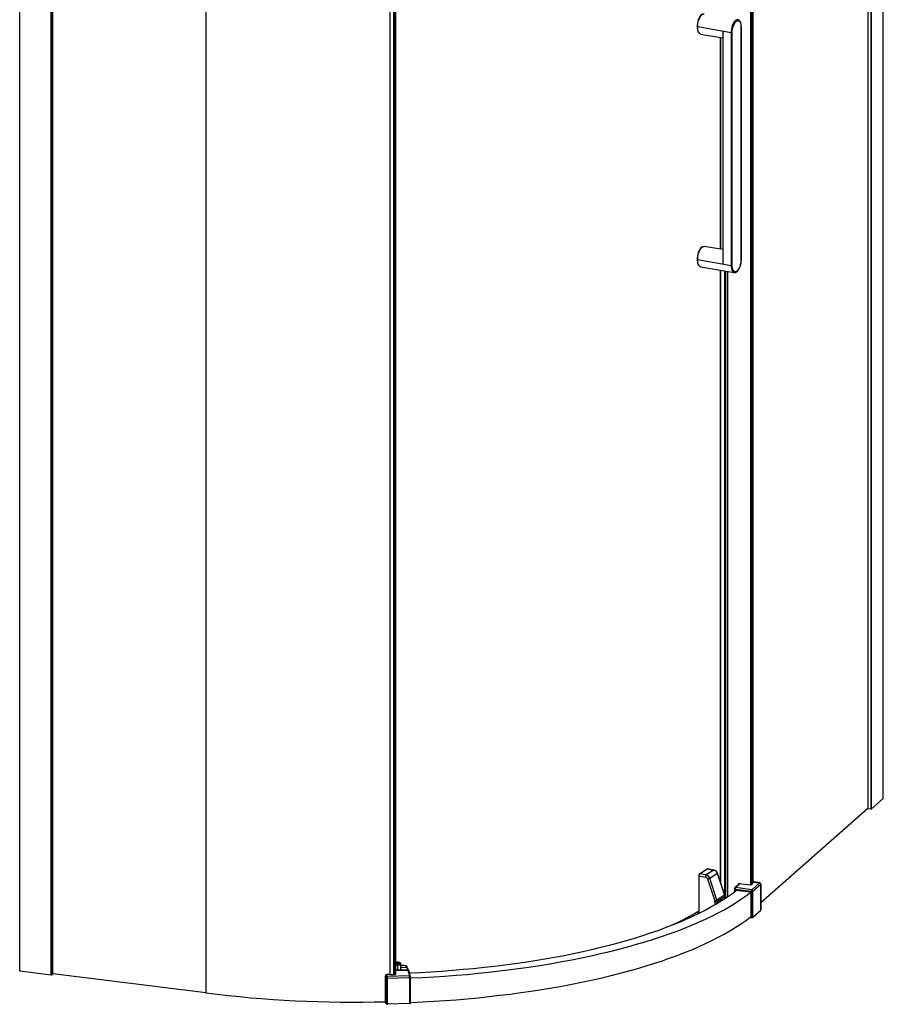
# Paper-space layout '_Dimetric' of a CAD drawing. Units: millimetres. Extents: x -1274 to -221, y -2196 to -51.
# Drawn here: x -1273 to -223, y -2196 to -999 of the extents above; entities that cross this region are included whole.
import ezdxf

# ---------------------------------------------------------------- set-up
doc = ezdxf.new("R2010")
doc.units = ezdxf.units.MM

psp = doc.layouts.new('_Dimetric')

# ---------------------------------------------------------------- linework, layer by layer
at = {"color": 7, "linetype": 'Continuous', "lineweight": 25}
for p, q in [((-223.1, -1945.9), (-223.1, -76.2)), ((-223, -1945.8), (-223, -76.2)), ((-241.7, -92.6), (-241.7, -1958.1)), ((-241.5, -1958.2), (-241.5, -92.5)), ((-237.8, -1958.6), (-237.8, -89.2)), ((-237.4, -1958.6), (-237.4, -88.9)), ((-384.7, -246.4), (-384.7, -2051)), ((-383.4, -246.2), (-383.4, -2050.8)), ((-382.8, -245.7), (-382.8, -2050.2)), ((-381.6, -2048.9), (-381.6, -244.4)), ((-381.6, -244.4), (-381.6, -2049)), ((-1273.1, -285.2), (-1273.1, -2155.4)), ((-1272.7, -2155.5), (-1272.7, -285.3)), ((-1234.7, -2160.3), (-1234.7, -290.1)), ((-1234.3, -2160.3), (-1234.3, -290.1)), ((-1232.9, -2159), (-1232.9, -290.3)), ((-1232.9, -2159.1), (-1232.9, -290.3)), ((-1046.7, -297.7), (-1046.7, -2182.4)), ((-822.8, -2159.9), (-822.8, -356.3)), ((-822.5, -2160), (-822.5, -356.4)), ((-818, -2160), (-818, -356.4)), ((-816.7, -2160), (-816.7, -356.4)), ((-815.8, -2159.6), (-815.8, -356)), ((-449.4, -1007.7), (-448.7, -1007.8)), ((-408, -1015.2), (-448.7, -1008)), ((-445.1, -1016.7), (-418.3, -1021.3)), ((-418.3, -1016.5), (-418.3, -1292.7)), ((-417.8, -1296.3), (-417.8, -1013.5)), ((-408, -1015.2), (-408, -1298)), ((-406.7, -1297.9), (-406.7, -1015)), ((-396, -1008.2), (-396, -1291.1)), ((-395.9, -1290.9), (-395.9, -1008.1)), ((-421.3, -1020.8), (-421.3, -1278.3)), ((-421.1, -1020.9), (-421.1, -1278.3)), ((-418.3, -1278.8), (-440.8, -1274.9)), ((-449.4, -1290.6), (-448.7, -1290.7)), ((-448.7, -1290.9), (-408, -1298)), ((-445.1, -1299.5), (-404.4, -1306.6)), ((-421.3, -1303.7), (-421.3, -2047.1)), ((-421.1, -1303.7), (-421.1, -2047.6)), ((-416.2, -1304.6), (-416.2, -2062.6)), ((-415.6, -1304.7), (-415.6, -2067.6)), ((-414.7, -1304.8), (-414.7, -2067)), ((-412.3, -1305.2), (-412.3, -2065.4)), ((-404.5, -1306.6), (-404.4, -1306.6)), ((-237.4, -1958.6), (-223.1, -1945.9)), ((-241.7, -1958.1), (-371.9, -2072.9)), ((-241.5, -1958.2), (-237.8, -1958.6)), ((-446.5, -2037.6), (-437.3, -2031.7)), ((-429.1, -2033.1), (-438.3, -2039)), ((-437.3, -2031.7), (-429.1, -2033.1)), ((-428.7, -2033), (-436.9, -2031.6)), ((-447.4, -2040.1), (-447.4, -2083.3)), ((-447.4, -2040.1), (-439.2, -2041.5)), ((-438.3, -2039), (-446.5, -2037.6)), ((-436.7, -2043.8), (-427.9, -2070.5)), ((-434.1, -2042.8), (-424.9, -2036.9)), ((-425.3, -2069.6), (-434.1, -2042.8)), ((-424.9, -2036.9), (-416.2, -2063.7)), ((-415.9, -2063.4), (-424.7, -2036.6)), ((-404, -2055.8), (-404, -2059.5)), ((-397.5, -2049.4), (-403.5, -2054.7)), ((-403.1, -2056.3), (-383.5, -2058.8)), ((-403.1, -2058.8), (-403.1, -2056.3)), ((-402.5, -2054.4), (-396.9, -2049.4)), ((-383, -2056.9), (-402.5, -2054.4)), ((-402.5, -2057.8), (-402, -2057.4)), ((-402.5, -2058.3), (-402.5, -2057.8)), ((-402, -2057.4), (-384.6, -2059.6)), ((-398.7, -2049.2), (-384.7, -2051)), ((-398.7, -2050.5), (-398.7, -2049.2)), ((-398.3, -2050.1), (-398.3, -2049.3)), ((-383.5, -2058.8), (-383.5, -2090.5)), ((-382.8, -2050.2), (-383.4, -2050.8)), ((-373.4, -2048.5), (-383, -2056.9)), ((-381.6, -2048.7), (-380.3, -2047.6)), ((-381.6, -2058.5), (-372, -2050.1)), ((-381.6, -2090.3), (-381.6, -2058.5)), ((-380.3, -2047.6), (-373.4, -2048.5)), ((-373.2, -2048.4), (-380.1, -2047.5)), ((-372, -2050.1), (-372, -2081.8)), ((-371.9, -2081.7), (-371.9, -2049.9)), ((-416.2, -2063.7), (-425.3, -2069.6)), ((-425.1, -2071.3), (-415.9, -2065.3)), ((-419.6, -2069.3), (-419.7, -2069.3)), ((-419.6, -2069.3), (-419.7, -2069.3)), ((-415.9, -2065.3), (-415.9, -2067.8)), ((-415.7, -2067.7), (-415.7, -2065)), ((-384.1, -2060.1), (-384.1, -2090.5)), ((-427.8, -2071.5), (-427.8, -2075.1)), ((-425.1, -2073.5), (-425.1, -2071.3)), ((-381.6, -2090.3), (-372, -2081.8)), ((-450.3, -2084.4), (-449.2, -2084.5)), ((-449.2, -2084.5), (-447.4, -2083.3)), ((-449.2, -2083.8), (-449.2, -2084.5)), ((-384.1, -2090.5), (-383.5, -2090.5)), ((-801.3, -2154.3), (-815.8, -2154.7)), ((-813.6, -2148.5), (-813.6, -2154.5)), ((-809.7, -2154), (-809.7, -2147.1)), ((-808, -2149.2), (-809.7, -2149.2)), ((-809.7, -2149.3), (-808, -2149.2)), ((-802.8, -2151.5), (-809.7, -2151.7)), ((-809.7, -2153.9), (-809.5, -2154)), ((-803.3, -2149.8), (-802.8, -2151.5)), ((-802.8, -2151.5), (-801.3, -2154.3)), ((-801.4, -2152.4), (-801.8, -2150.8)), ((-800, -2155), (-801.5, -2152.3)), ((-1272.7, -2155.5), (-1234.7, -2160.3)), ((-1234.3, -2160.3), (-1232.9, -2159.1)), ((-1046.7, -2182.4), (-1232.9, -2159)), ((-828.3, -2161.5), (-827.6, -2164)), ((-828.3, -2193.3), (-828.3, -2161.5)), ((-827.6, -2164), (-827.6, -2195.7)), ((-822.7, -2159.9), (-826.8, -2160)), ((-826.1, -2162.5), (-826.8, -2160)), ((-799.2, -2161.7), (-826.1, -2162.5)), ((-825.9, -2164.4), (-799.1, -2163.6)), ((-825.9, -2196.2), (-825.9, -2164.4)), ((-822.8, -2159.8), (-822.8, -2159.9)), ((-818, -2160), (-816.7, -2160)), ((-815.8, -2155.1), (-801.1, -2154.7)), ((-801.1, -2154.7), (-799.2, -2161.7)), ((-797.8, -2162.7), (-799.7, -2155.7)), ((-799.1, -2163.6), (-799.1, -2195.4)), ((-797.7, -2194.9), (-797.7, -2163.1)), ((-827.6, -2195.7), (-828.3, -2193.3)), ((-799.1, -2195.4), (-825.9, -2196.2))]:
    psp.add_line(p, q, dxfattribs=at)
at = {"color": 7, "linetype": 'Continuous', "lineweight": 25, "flags": 128}
for points in [[(-442.6, -992.4), (-442.8, -992.4), (-443.8, -992.9), (-444.8, -993.7), (-445.7, -994.8), (-446.6, -996.2), (-447.4, -997.8), (-448.1, -999.6), (-448.6, -1001.6), (-449.1, -1003.6), (-449.3, -1005.7), (-449.4, -1007.7)], [(-448.7, -1008), (-448.7, -1005.9), (-448.4, -1003.8), (-448, -1001.6), (-447.4, -999.6), (-446.7, -997.7), (-445.8, -996), (-444.9, -994.5), (-443.9, -993.4), (-442.9, -992.6), (-441.9, -992.1), (-440.9, -992), (-440.8, -992)], [(-400, -999.2), (-400.2, -999.1), (-401.2, -999.2), (-402.2, -999.7), (-403.2, -1000.5), (-404.2, -1001.7), (-405.1, -1003.1), (-405.9, -1004.8), (-406.7, -1006.7), (-407.2, -1008.8), (-407.7, -1010.9), (-407.9, -1013.1), (-408, -1015.2)], [(-406.7, -1015), (-406.6, -1013), (-406.3, -1010.9), (-405.9, -1008.8), (-405.3, -1006.8), (-404.5, -1005), (-403.7, -1003.4), (-402.8, -1002.1), (-401.8, -1001.1), (-400.8, -1000.5), (-399.9, -1000.3), (-398.9, -1000.4), (-398.1, -1000.9), (-397.4, -1001.8), (-396.8, -1003), (-396.3, -1004.5), (-396.1, -1006.3), (-396, -1008.2)], [(-395.9, -1008.1), (-395.9, -1007.1), (-396, -1005.3), (-396.3, -1003.7), (-396.8, -1002.3), (-397.5, -1001), (-398.3, -1000.1), (-399.1, -999.5), (-399.8, -999.2)], [(-449.4, -1007.7), (-449.3, -1009.6), (-449.1, -1011.4), (-448.6, -1012.9), (-448.1, -1014.2), (-447.4, -1015.1), (-446.7, -1015.7)], [(-445.1, -1016.7), (-445.8, -1016.4), (-446.7, -1015.7), (-447.4, -1014.7), (-448, -1013.4), (-448.4, -1011.8), (-448.7, -1010), (-448.7, -1008)], [(-417.8, -1013.5), (-418.2, -1015.6), (-418.2, -1016.5)], [(-442.6, -1275.2), (-442.8, -1275.3), (-443.8, -1275.7), (-444.8, -1276.5), (-445.7, -1277.6), (-446.6, -1279), (-447.4, -1280.6), (-448.1, -1282.5), (-448.6, -1284.4), (-449.1, -1286.5), (-449.3, -1288.6), (-449.4, -1290.6)], [(-448.7, -1290.9), (-448.7, -1288.8), (-448.4, -1286.6), (-448, -1284.5), (-447.4, -1282.4), (-446.7, -1280.5), (-445.8, -1278.8), (-444.9, -1277.4), (-443.9, -1276.2), (-442.9, -1275.4), (-441.9, -1274.9), (-440.9, -1274.8), (-440.8, -1274.9)], [(-449.4, -1290.6), (-449.3, -1292.5), (-449.1, -1294.2), (-448.6, -1295.8), (-448.1, -1297), (-447.4, -1298), (-446.7, -1298.5)], [(-445.1, -1299.5), (-445.8, -1299.2), (-446.7, -1298.6), (-447.4, -1297.6), (-448, -1296.3), (-448.4, -1294.7), (-448.7, -1292.9), (-448.7, -1290.9)], [(-418.2, -1292.7), (-418.2, -1293.8), (-417.8, -1296.3)], [(-396, -1291.1), (-396.1, -1293.1), (-396.3, -1295.2), (-396.8, -1297.3), (-397.4, -1299.3), (-398.1, -1301.1), (-398.9, -1302.7), (-399.9, -1304), (-400.8, -1305), (-401.8, -1305.6), (-402.8, -1305.8), (-403.7, -1305.7), (-404.5, -1305.2), (-405.3, -1304.3), (-405.9, -1303.1), (-406.3, -1301.6), (-406.6, -1299.8), (-406.7, -1297.9)], [(-404.6, -1306.6), (-404.4, -1306.6), (-403.4, -1306.7), (-402.4, -1306.4), (-401.4, -1305.8), (-400.4, -1305), (-399.5, -1303.8), (-398.6, -1302.5), (-397.9, -1300.9), (-397.2, -1299.1), (-396.7, -1297.3), (-396.2, -1295.3), (-396, -1293.4), (-395.9, -1291.5), (-395.9, -1290.9)], [(-408, -1298), (-407.9, -1300), (-407.7, -1301.8), (-407.2, -1303.4), (-406.7, -1304.7), (-405.9, -1305.7), (-405.1, -1306.4), (-404.5, -1306.6)], [(-223.1, -1945.9), (-223, -1945.8), (-223, -1945.8)], [(-241.7, -1958.1), (-241.7, -1958.1), (-241.7, -1958.1), (-241.7, -1958.1), (-241.6, -1958.1), (-241.6, -1958.1), (-241.5, -1958.2), (-241.5, -1958.2)], [(-436.9, -2031.6), (-437.1, -2031.6), (-437.3, -2031.7)], [(-429.1, -2033.1), (-428.9, -2033), (-428.7, -2033)], [(-799.1, -2158), (-786.1, -2157.4), (-773, -2156.7), (-759.9, -2155.8), (-746.9, -2154.8), (-734, -2153.7), (-721.1, -2152.5), (-708.4, -2151.2), (-695.8, -2149.7), (-683.3, -2148.2), (-670.9, -2146.5), (-658.7, -2144.8), (-646.6, -2142.9), (-634.6, -2140.9), (-622.8, -2138.8), (-611.2, -2136.7), (-599.8, -2134.4), (-588.5, -2132), (-577.5, -2129.5), (-566.6, -2126.9), (-556, -2124.2), (-545.5, -2121.5), (-535.3, -2118.6), (-525.4, -2115.7), (-515.6, -2112.6), (-506.1, -2109.5), (-496.9, -2106.3), (-487.9, -2103), (-479.2, -2099.6), (-470.7, -2096.2), (-462.6, -2092.7), (-454.7, -2089.1), (-447.1, -2085.4), (-439.8, -2081.7), (-432.7, -2077.9), (-426, -2074.1), (-419.6, -2070.2), (-413.5, -2066.3), (-407.8, -2062.2), (-402.3, -2058.2), (-401.4, -2057.5)], [(-403.1, -2056.3), (-403.3, -2056.3), (-403.6, -2056.2), (-403.8, -2056.1), (-403.9, -2056), (-404, -2056), (-404, -2055.9), (-404, -2055.8)], [(-381.6, -2049), (-381.6, -2048.9), (-381.6, -2048.9)], [(-380.1, -2047.5), (-380.2, -2047.5), (-380.3, -2047.6)], [(-373.4, -2048.5), (-373.3, -2048.4), (-373.2, -2048.4)], [(-372, -2050.1), (-372, -2050), (-371.9, -2049.9)], [(-797.7, -2164.3), (-796.9, -2164.2), (-783.2, -2163.6), (-769.6, -2162.8), (-756, -2161.9), (-742.5, -2160.9), (-729.1, -2159.8), (-715.8, -2158.5), (-702.6, -2157.1), (-689.5, -2155.6), (-676.5, -2154), (-663.7, -2152.3), (-651, -2150.5), (-638.4, -2148.5), (-626, -2146.5), (-613.8, -2144.3), (-601.8, -2142.1), (-589.9, -2139.7), (-578.2, -2137.2), (-566.8, -2134.6), (-555.5, -2132), (-544.5, -2129.2), (-533.6, -2126.3), (-523, -2123.3), (-512.7, -2120.3), (-502.6, -2117.1), (-492.8, -2113.9), (-483.2, -2110.6), (-473.8, -2107.2), (-464.8, -2103.7), (-456, -2100.1), (-447.6, -2096.5), (-439.4, -2092.7), (-431.5, -2089), (-423.9, -2085.1), (-416.6, -2081.2), (-409.7, -2077.2), (-403, -2073.1), (-396.7, -2069), (-390.7, -2064.9), (-385.1, -2060.7), (-384.1, -2060)], [(-418.9, -2069.6), (-419.5, -2069.4), (-419.7, -2069.4)], [(-415.7, -2065), (-415.7, -2064.2), (-415.9, -2063.4)], [(-372, -2081.8), (-372, -2081.7), (-371.9, -2081.7)], [(-797.7, -2194), (-796.9, -2194), (-783.2, -2193.3), (-769.6, -2192.5), (-756, -2191.6), (-742.5, -2190.6), (-729.1, -2189.5), (-715.8, -2188.2), (-702.6, -2186.8), (-689.5, -2185.3), (-676.5, -2183.7), (-663.7, -2182), (-651, -2180.2), (-638.4, -2178.3), (-626, -2176.2), (-613.8, -2174), (-601.8, -2171.8), (-589.9, -2169.4), (-578.2, -2166.9), (-566.8, -2164.3), (-555.5, -2161.7), (-544.5, -2158.9), (-533.6, -2156), (-523, -2153), (-512.7, -2150), (-502.6, -2146.8), (-492.8, -2143.6), (-483.2, -2140.3), (-473.8, -2136.9), (-464.8, -2133.4), (-456, -2129.8), (-447.6, -2126.2), (-439.4, -2122.4), (-431.5, -2118.7), (-423.9, -2114.8), (-416.6, -2110.9), (-409.7, -2106.9), (-403, -2102.8), (-396.7, -2098.7), (-390.7, -2094.6), (-385.1, -2090.4), (-384.1, -2089.7)], [(-814.3, -2145), (-814.9, -2145), (-815.8, -2145.2)], [(-815.8, -2145.2), (-815.4, -2145.1), (-814.3, -2145)], [(-813.7, -2147.2), (-814.8, -2147.2), (-815.8, -2147)], [(-815.8, -2148.3), (-814.9, -2148.4), (-813.6, -2148.5)], [(-815.8, -2154.5), (-815.4, -2154.5), (-813.6, -2154.5)], [(-809.8, -2147), (-809.9, -2146.5), (-810.2, -2146), (-810.7, -2145.7), (-811.4, -2145.4), (-812.4, -2145.1), (-813.5, -2145), (-814.3, -2145)], [(-814.3, -2145), (-813.2, -2145.1), (-812.1, -2145.2), (-811.3, -2145.5), (-810.9, -2145.8), (-810.8, -2146.2), (-811, -2146.6), (-811.7, -2146.9), (-812.6, -2147.1), (-813.7, -2147.2)], [(-814.3, -2145), (-814.3, -2145), (-814.3, -2145)], [(-813.6, -2148.5), (-812.3, -2148.4), (-811.2, -2148.1), (-810.3, -2147.8), (-809.9, -2147.4), (-809.7, -2147.1)], [(-813.6, -2154.5), (-811.7, -2154.4), (-810.3, -2154.2), (-809.4, -2153.9), (-809.2, -2153.6), (-809.7, -2153.3), (-809.7, -2153.3)], [(-808, -2149.2), (-808, -2149.2), (-808, -2149.2)], [(-804.3, -2149.4), (-804.2, -2149.3), (-804.1, -2149.3)], [(-1273.1, -2155.4), (-1273.1, -2155.4), (-1273.1, -2155.4), (-1273, -2155.5), (-1273, -2155.5), (-1272.9, -2155.5), (-1272.8, -2155.5), (-1272.7, -2155.5)], [(-1232.9, -2159.1), (-1232.9, -2159), (-1232.9, -2159)], [(-816.7, -2160), (-816.6, -2160), (-816.4, -2159.9), (-816.2, -2159.9), (-816.1, -2159.9), (-816, -2159.8), (-815.9, -2159.7), (-815.8, -2159.7), (-815.8, -2159.6)], [(-799.7, -2155.7), (-799.8, -2155.3), (-800, -2155)], [(-799.1, -2163.6), (-798.8, -2163.6), (-798.5, -2163.5), (-798.3, -2163.5), (-798, -2163.4), (-797.9, -2163.3), (-797.8, -2163.2), (-797.7, -2163.1), (-797.7, -2163.1)], [(-799.1, -2195.4), (-798.8, -2195.3), (-798.5, -2195.3), (-798.3, -2195.2), (-798, -2195.2), (-797.9, -2195.1), (-797.8, -2195), (-797.7, -2194.9), (-797.7, -2194.9)]]:
    psp.add_lwpolyline(points, dxfattribs=at)
at = {"color": 7, "linetype": 'Continuous', "lineweight": 25}
for centre, radius, start, end in [((-407.6, -1013), 2.24, 258.2591, 293.5826), ((-396, -1008.1), 0.192, 293.3692, 353.5613), ((-396, -1290.9), 0.192, 293.3596, 353.6271), ((-407.6, -1295.8), 2.24, 258.2591, 293.5826), ((-237.7, -1958), 0.591, 259.2261, 297.8883), ((-430.2, -2038.5), 5.57, 17.2102, 78.0164), ((-429.8, -2038.2), 5.33, 17.4584, 78.9488), ((-444.2, -2039.9), 3.24, 135.5459, 183.7483), ((-436, -2041.3), 3.24, 135.5459, 183.7483), ((-439.9, -2044.8), 3.34, 17.2102, 78.0164), ((-439.4, -2044.5), 5.57, 17.2102, 78.0164), ((-438.6, -2034.6), 9.4, 281.8679, 298.7279), ((-425, -2036.6), 0.351, 288.036, 347.5716), ((-402.5, -2055.8), 1.5, 131.4096, 180), ((-402.7, -2055.7), 1.25, 81.8416, 130.6612), ((-400.1, -2056.1), 2.95, 144.9309, 183.5931), ((-402, -2057.8), 0.407, 81.3986, 181.4206), ((-384.3, -2049), 1.97, 259.2261, 297.8883), ((-380.6, -2058.6), 2.95, 144.9309, 183.5931), ((-383, -2055.9), 2.95, 259.2261, 297.8883), ((-383.2, -2058.5), 1.64, 1.0587, 81.7605), ((-387.7, -2044.5), 7.54, 310.8747, 324.0168), ((-373.7, -2050.1), 1.64, 1.0587, 81.7605), ((-373.4, -2049.9), 1.5, 0, 82.8192), ((-429.9, -2061.3), 9.4, 281.8679, 298.7279), ((-431, -2071.6), 3.24, 0.2231, 18.3229), ((-430.5, -2071.3), 5.4, 0.2231, 18.3229), ((-416.7, -2074.7), 6.28, 127.2468, 153.5924), ((-419.2, -2072.7), 2.76, 89.6215, 154.2686), ((-419.5, -2071), 1.65, 58.3491, 128.1197), ((-416.3, -2063.3), 0.351, 288.036, 347.5716), ((-421.3, -2065.4), 5.4, 0.2231, 18.3229), ((-416, -2065), 0.379, 293.8184, 353.8614), ((-384.7, -2060.1), 0.546, 1.0587, 81.7605), ((-614.6, -1805.7), 323.5, 294.3275, 301.1387), ((-426.9, -2067.2), 4.45, 258.3212, 293.7804), ((-445.1, -2083.3), 2.31, 180.8792, 232.9221), ((-383, -2087.6), 2.95, 259.2261, 297.8883), ((-820.4, -2148.3), 6.81, 358.7595, 9.5309), ((-807.2, -2175.2), 26, 83.1866, 91.8509), ((-807.2, -2173.8), 24.6, 83.2086, 91.8419), ((-804.2, -2150.6), 1.2, 40.2193, 92.9892), ((-804.1, -2151.8), 2.51, 23.4123, 88.6681), ((-803.2, -2151.2), 1.42, 16.575, 93.4172), ((-802.7, -2152.9), 1.4, 27.8625, 93.1817), ((-802.7, -2153), 1.43, 24.3951, 93.2647), ((-803.2, -2155.2), 2.12, 14.0504, 26.4665), ((-801.3, -2155.7), 1.47, 29.0444, 92.0632), ((-1234.6, -2159.8), 0.591, 259.2261, 297.8883), ((-826.8, -2161.6), 1.51, 90.5763, 178.1366), ((-826.1, -2164), 1.51, 90.5763, 178.1366), ((-826.3, -2162.6), 1.89, 227.9203, 281.1428), ((-836.2, -2164.2), 10.2, 358.7595, 9.5309), ((-822.6, -2159.7), 0.306, 224.3142, 277.2367), ((-819.6, -2106.7), 53.3, 266.884, 271.7692), ((-801.1, -2156.1), 1.42, 16.575, 93.4172), ((-809.3, -2163.4), 10.2, 358.7595, 9.5309), ((-799.1, -2163.1), 1.43, 16.9801, 93.0121), ((-799.2, -2163.1), 1.5, 360, 15.554), ((-865.2, -707.8), 1485.8, 262.9817, 271.4244), ((-826.3, -2194.3), 1.89, 227.9203, 281.1428)]:
    psp.add_arc(centre, radius, start, end, dxfattribs=at)

doc.saveas('drawing.dxf')
